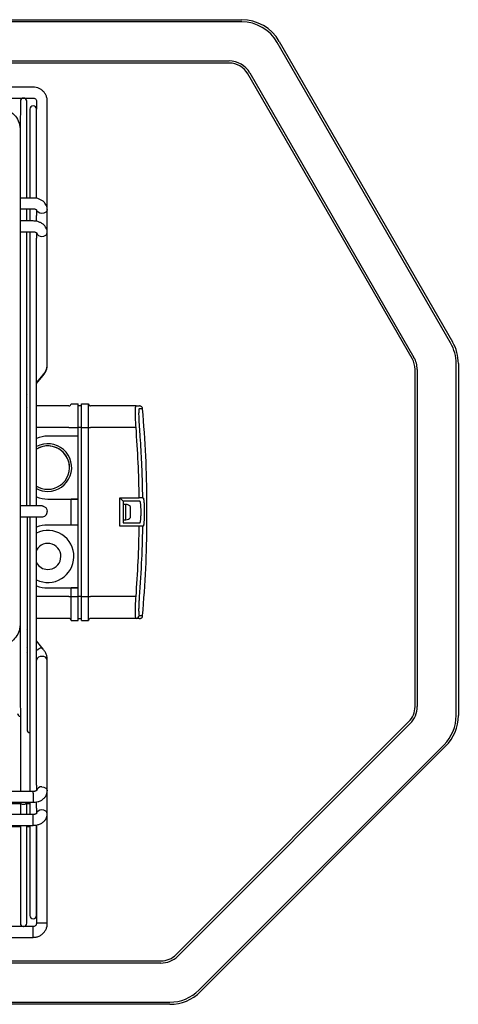
# Model space of a CAD drawing. Units: millimetres. Extents: x 375 to 9130, y 390 to 6592.
# Drawn here: x 3141 to 3344, y 5147 to 5601 of the extents above; entities that cross this region are included whole.
import ezdxf

# ---------------------------------------------------------------- set-up
doc = ezdxf.new("R2010")
doc.units = ezdxf.units.MM
doc.layers.add('Flowair1', color=7, linetype='Continuous')

msp = doc.modelspace()

# ---------------------------------------------------------------- linework, layer by layer
at = {"layer": 'Flowair1'}
for p, q in [((2957.7, 5600.86), (3243.95, 5600.86)), ((3243.95, 5599.86), (2957.7, 5599.86)), ((3340.4, 5451.8), (3260.4, 5590.36)), ((3261.27, 5590.86), (3341.27, 5452.3)), ((2957.7, 5581.86), (3238.17, 5581.86)), ((3238.17, 5580.86), (2957.7, 5580.86)), ((3322.61, 5444.62), (3246.83, 5575.86)), ((3247.7, 5576.36), (3323.47, 5445.12)), ((3147.75, 5569.73), (3127.75, 5569.73)), ((3135.07, 5564.73), (3143.28, 5564.73)), ((3141.81, 5563.23), (3141.7, 5550.14)), ((3143.35, 5564.73), (3147.75, 5564.73)), ((3144.81, 5518.63), (3144.81, 5563.23)), ((3149.25, 5563.23), (3149.25, 5559.63)), ((3154.25, 5513.3), (3154.25, 5563.23)), ((3146.25, 5559.63), (3146.25, 5518.63)), ((3149.25, 5518.59), (3149.25, 5559.63)), ((3141.7, 5550.14), (3141.7, 5322.14)), ((3147.75, 5518.63), (3141.7, 5518.63)), ((3141.7, 5513.63), (3147.75, 5513.63)), ((3141.7, 5513.08), (3141.81, 5513.08)), ((3144.81, 5508.01), (3144.81, 5513.63)), ((3146.25, 5513.63), (3146.25, 5508.05)), ((3149.27, 5513.13), (3149.25, 5510.64)), ((3154.25, 5502.71), (3154.25, 5513.3)), ((3147.75, 5508.05), (3141.7, 5508.05)), ((3149.25, 5508), (3149.25, 5510.64)), ((3141.7, 5503.05), (3147.75, 5503.05)), ((3144.81, 5376.63), (3144.81, 5503.05)), ((3146.25, 5503.05), (3146.25, 5376.63)), ((3149.25, 5502.71), (3149.25, 5500.05)), ((3154.25, 5442.27), (3154.25, 5502.71)), ((3149.25, 5376.64), (3149.25, 5500.05)), ((3141.81, 5467.94), (3141.69, 5467.92)), ((3144.89, 5446.51), (3144.81, 5446.42)), ((3154.25, 5441.94), (3154.25, 5442.27)), ((3323.95, 5284.14), (3323.95, 5439.62)), ((3324.95, 5439.62), (3324.95, 5284.14)), ((3342.95, 5280), (3342.95, 5442.3)), ((3343.95, 5442.3), (3343.95, 5280)), ((3144.89, 5435.93), (3144.81, 5435.84)), ((3149.25, 5433.36), (3152.33, 5437.13)), ((3149.25, 5433.06), (3152.33, 5436.81)), ((3144.81, 5427.94), (3144.89, 5428.04)), ((3144.81, 5427.67), (3144.89, 5427.76)), ((3144.89, 5421.81), (3144.81, 5421.97)), ((3164.25, 5422.81), (3149.25, 5422.81)), ((3165.25, 5423.81), (3168.5, 5423.81)), ((3168.5, 5412.84), (3168.5, 5423.81)), ((3170, 5422.81), (3168.5, 5422.81)), ((3170, 5423.81), (3173.25, 5423.81)), ((3170, 5412.84), (3170, 5423.81)), ((3173.25, 5412.84), (3173.25, 5423.81)), ((3195.19, 5422.81), (3174.25, 5422.81)), ((3164.25, 5412.83), (3149.25, 5412.83)), ((3165.25, 5412.84), (3168.5, 5412.84)), ((3168.5, 5408.84), (3168.5, 5412.84)), ((3170, 5412.83), (3168.5, 5412.83)), ((3170, 5412.84), (3173.25, 5412.84)), ((3170, 5334.84), (3170, 5412.84)), ((3173.25, 5334.84), (3173.25, 5412.84)), ((3195.19, 5412.83), (3174.25, 5412.83)), ((3168.5, 5408.84), (3154.5, 5408.84)), ((3168.5, 5379.84), (3168.5, 5408.84)), ((3187.75, 5380.33), (3196.65, 5380.33)), ((3187.75, 5367.33), (3187.75, 5380.33)), ((3147.75, 5376.63), (3141.7, 5376.63)), ((3154.5, 5379.84), (3168.5, 5379.84)), ((3154.5, 5379.84), (3154.5, 5379.83)), ((3154.5, 5379.83), (3164.25, 5379.83)), ((3168.5, 5379.84), (3165.25, 5379.84)), ((3165.25, 5367.84), (3165.25, 5379.84)), ((3168.5, 5379.84), (3168.5, 5379.84)), ((3168.5, 5367.84), (3168.5, 5379.84)), ((3189.25, 5378.83), (3189.25, 5368.83)), ((3196.65, 5378.83), (3189.25, 5378.83)), ((3196.96, 5378.82), (3189.25, 5378.82)), ((3190.55, 5377.32), (3189.25, 5377.32)), ((3190.55, 5370.32), (3190.55, 5377.32)), ((3192.59, 5371.26), (3192.59, 5376.38)), ((3196.96, 5378.82), (3196.65, 5378.83)), ((3200.19, 5369.57), (3200.19, 5377.89)), ((3141.7, 5371.63), (3147.75, 5371.63)), ((3144.89, 5371.63), (3144.89, 5303)), ((3146.25, 5371.63), (3146.25, 5245.01)), ((3149.25, 5247.98), (3149.25, 5371.63)), ((3168.5, 5367.84), (3154.5, 5367.84)), ((3168.5, 5338.84), (3168.5, 5367.84)), ((3196.65, 5367.33), (3187.75, 5367.33)), ((3189.25, 5370.32), (3190.55, 5370.32)), ((3189.25, 5368.83), (3196.65, 5368.83)), ((3196.65, 5368.83), (3196.96, 5368.82)), ((3166.62, 5358.68), (3166.62, 5358.67)), ((3144.89, 5345.16), (3144.81, 5345.21)), ((3144.81, 5345.2), (3144.89, 5345.15)), ((3164.25, 5334.83), (3149.25, 5334.83)), ((3154.5, 5338.84), (3168.5, 5338.84)), ((3154.5, 5338.84), (3154.5, 5338.83)), ((3154.5, 5338.83), (3164.25, 5338.83)), ((3168.5, 5338.84), (3165.25, 5338.84)), ((3165.25, 5334.84), (3165.25, 5338.84)), ((3165.25, 5323.81), (3165.25, 5334.84)), ((3165.25, 5334.84), (3168.5, 5334.84)), ((3168.5, 5338.84), (3168.5, 5338.84)), ((3168.5, 5334.84), (3168.5, 5338.84)), ((3168.5, 5323.81), (3168.5, 5334.84)), ((3170, 5334.83), (3168.5, 5334.83)), ((3170, 5334.84), (3173.25, 5334.84)), ((3170, 5323.81), (3170, 5334.84)), ((3173.25, 5323.81), (3173.25, 5334.84)), ((3195.19, 5334.83), (3174.25, 5334.83)), ((3141.7, 5322.14), (3141.81, 5245.01)), ((3164.25, 5324.81), (3149.25, 5324.81)), ((3165.25, 5323.81), (3168.5, 5323.81)), ((3170, 5324.65), (3168.5, 5324.65)), ((3170, 5323.81), (3173.25, 5323.81)), ((3195.19, 5324.81), (3174.25, 5324.81)), ((3144.89, 5319.7), (3144.81, 5319.8)), ((3144.81, 5311.92), (3144.89, 5311.83)), ((3152.33, 5310.65), (3149.25, 5314.4)), ((3144.81, 5311.63), (3144.89, 5311.53)), ((3144.89, 5309.07), (3144.81, 5309.17)), ((3144.89, 5303), (3144.89, 5273.49)), ((3154.25, 5245.33), (3154.25, 5305.53)), ((3213.74, 5169.79), (3321.02, 5277.07)), ((3321.72, 5276.36), (3214.44, 5169.08)), ((3224.24, 5153.43), (3337.38, 5266.56)), ((3338.09, 5265.86), (3224.95, 5152.72)), ((3147.75, 5245.01), (3126.75, 5245.01)), ((3147.75, 5244.28), (3147.75, 5245.01)), ((3147.75, 5244.28), (3147.75, 5240.01)), ((3149.25, 5247.98), (3149.25, 5245.33)), ((3154.25, 5234.7), (3154.25, 5245.33)), ((3126.75, 5240.01), (3147.75, 5240.01)), ((3136.53, 5239.41), (3141.81, 5239.41)), ((3141.81, 5240.01), (3141.81, 5234.38)), ((3144.81, 5234.38), (3144.81, 5240.01)), ((3144.81, 5239.41), (3146.25, 5239.41)), ((3146.25, 5240.01), (3146.25, 5234.38)), ((3149.25, 5237.35), (3149.25, 5240.12)), ((3149.25, 5237.35), (3149.25, 5234.7)), ((3154.25, 5184.23), (3154.25, 5234.7)), ((3147.75, 5234.38), (3128.94, 5234.38)), ((3147.75, 5229.38), (3147.75, 5234.38)), ((3137.09, 5229.38), (3147.75, 5229.38)), ((3137.25, 5228.83), (3141.81, 5228.83)), ((3141.81, 5229.38), (3141.81, 5184.23)), ((3144.81, 5184.23), (3144.81, 5229.38)), ((3144.81, 5228.83), (3146.25, 5228.83)), ((3146.25, 5229.38), (3146.25, 5187.84)), ((3149.25, 5229.55), (3149.25, 5184.23)), ((3149.25, 5187.84), (3149.25, 5229.49)), ((3149.25, 5187.84), (3149.25, 5187.84)), ((3147.75, 5182.73), (3127.75, 5182.73)), ((3147.75, 5177.73), (3147.75, 5182.73)), ((3127.75, 5177.73), (3147.75, 5177.73)), ((2957.7, 5166.86), (3206.67, 5166.86)), ((3206.67, 5165.86), (2957.7, 5165.86)), ((2957.7, 5147.86), (3210.81, 5147.86)), ((3210.81, 5146.86), (2957.7, 5146.86))]:
    msp.add_line(p, q, dxfattribs=at)
at = {"layer": 'Flowair1', "flags": 128}
for points in [[(3154.25, 5513.3), (3154.06, 5512.62), (3153.51, 5512.05), (3152.7, 5511.67), (3151.75, 5511.54), (3150.79, 5511.67), (3149.98, 5512.05), (3149.44, 5512.62), (3149.25, 5513.19)], [(3151.75, 5500.95), (3152.7, 5501.09), (3153.51, 5501.47), (3154.06, 5502.04), (3154.25, 5502.71), (3154.25, 5502.72)], [(3152.36, 5376.55), (3152.7, 5376.44), (3153.51, 5375.89)], [(3153.51, 5375.89), (3154.06, 5375.08), (3154.25, 5374.13)], [(3149.25, 5310.1), (3149.57, 5310.36), (3150.4, 5310.84)], [(3151.75, 5247.1), (3152.7, 5246.97), (3153.51, 5246.58), (3154.06, 5246.01), (3154.25, 5245.33), (3154.25, 5245.33)], [(3144.81, 5240.01), (3144.7, 5239.61), (3144.37, 5239.27), (3143.89, 5239.04), (3143.31, 5238.96), (3142.74, 5239.04), (3142.25, 5239.27), (3141.93, 5239.61), (3141.81, 5240.01), (3141.81, 5240.01)], [(3144.81, 5240.01), (3144.7, 5239.61), (3144.37, 5239.27), (3143.89, 5239.04), (3143.31, 5238.96), (3142.74, 5239.04), (3142.25, 5239.27), (3141.93, 5239.61), (3141.81, 5240.01), (3141.81, 5240.01)], [(3154.25, 5234.7), (3154.06, 5235.38), (3153.51, 5235.95), (3152.7, 5236.34), (3151.75, 5236.47), (3150.79, 5236.34), (3149.98, 5235.95), (3149.44, 5235.38), (3149.25, 5234.82)]]:
    msp.add_lwpolyline(points, dxfattribs=at)
at = {"layer": 'Flowair1'}
for centre, radius, start, end in [((3243.95, 5580.86), 20, 30, 90), ((3243.95, 5580.86), 19, 30, 90), ((3238.17, 5570.86), 11, 30, 90), ((3238.17, 5570.86), 10, 30, 90), ((3143.31, 5563.23), 1.5, 0, 180), ((3147.75, 5559.63), 1.5, 0, 180), ((3151.43, 5503.16), 2.23, 191.8212, 278.044), ((3323.95, 5442.3), 19, 360, 30), ((3323.95, 5442.3), 20, 360, 30), ((3313.95, 5439.62), 10, 0, 30), ((3313.95, 5439.62), 11, 0, 30), ((3164.25, 5423.81), 1, 269.9999, 359.9999), ((3174.25, 5423.81), 1, 180.0001, 270.0001), ((2727.82, 5377.89), 472.37, 0, 5.2817), ((3164.5, 5532.66), 119.83, 269.8805, 270.3586), ((3174, 5532.66), 119.83, 269.6414, 270.1195), ((3154.5, 5394.84), 14, 90, 112.0243), ((3154.5, 5394.34), 11, 270, 118.5075), ((3154.5, 5394.34), 10, 270, 121.6683), ((3154.5, 5394.32), 10, 90, 121.6682), ((3154.5, 5394.32), 10, 0.0001, 90.0001), ((3154.5, 5394.34), 10, 238.3318, 270), ((3154.5, 5394.34), 11, 241.4926, 270), ((3154.5, 5393.84), 14, 247.9757, 270), ((3154.5, 5393.83), 14, 247.9757, 270), ((3199.76, 5160.68), 219.68, 90.4217, 90.8112), ((3164.5, 5499.66), 119.83, 269.8805, 270.3586), ((3190.55, 5374.62), 2.7, 40.6541, 90), ((3151.75, 5374.13), 2.5, 267.2902, 359.9999), ((3190.55, 5373.02), 2.7, 270, 319.3459), ((3154.5, 5353.84), 14, 90, 112.0243), ((3194.2, 5147.63), 219.71, 88.9708, 89.3603), ((2727.82, 5369.57), 472.37, 354.7184, 0), ((3154.5, 5353.37), 12, 358.6985, 115.9445), ((3154.5, 5353.37), 6, 268.6984, 151.0451), ((3154.5, 5353.37), 12, 244.0555, 358.6983), ((3154.5, 5353.37), 6, 208.9551, 268.6984), ((3154.5, 5352.84), 14, 247.9757, 270), ((3154.5, 5352.83), 14, 247.9757, 270), ((3164.5, 5458.66), 119.83, 269.8805, 270.3586), ((3164.5, 5454.66), 119.83, 269.8805, 270.3586), ((3174, 5454.66), 119.83, 269.6414, 270.1195), ((3195.19, 5326.31), 1.5, 270.0867, 354.6987), ((3164.25, 5323.81), 1, 0.0001, 90.0001), ((3174.25, 5323.81), 1, 89.9999, 179.9999), ((3151.44, 5305.09), 2.23, 81.987, 168.6543), ((3151.24, 5309.43), 1.64, 48.2291, 120.8454), ((3152.06, 5305.09), 2.23, 11.3457, 98.013), ((3142.03, 5281), 1.5, 180, 261.5341), ((3313.95, 5284.14), 10, 315, 0), ((3313.95, 5284.14), 11, 315, 0), ((3323.95, 5280), 19, 315, 360), ((3323.95, 5280), 20, 315, 360), ((3146.39, 5273.49), 1.5, 180, 264.5247), ((3151.44, 5244.89), 2.24, 82.0295, 168.3223), ((3147.75, 5187.84), 1.5, 180, 0), ((3143.31, 5184.23), 1.5, 180, 268.6423), ((3143.31, 5184.23), 1.5, 271.3577, 0), ((3151.75, 4782.07), 402.17, 89.6438, 90.3562), ((3206.67, 5176.86), 10, 270, 315), ((3206.67, 5176.86), 11, 270, 315), ((3210.81, 5166.86), 19, 270, 315), ((3210.81, 5166.86), 20, 270, 315)]:
    msp.add_arc(centre, radius, start, end, dxfattribs=at)
msp.add_ellipse((3187.75, 5380.33), major_axis=(-1.5, 1.5), ratio=0.001043, start_param=3.142636, end_param=4.713432, dxfattribs=at)
for points, knots in [([(3154.25, 5563.23), (3154.23, 5563.55), (3154.2, 5564.34), (3153.86, 5565.58), (3153.2, 5566.86), (3152.27, 5567.97), (3151.12, 5568.85), (3149.81, 5569.45), (3148.65, 5569.7), (3147.96, 5569.72), (3147.75, 5569.73)], [0, 0, 0, 0, 0.093209, 0.233645, 0.37424, 0.514836, 0.655432, 0.796029, 0.936625, 1, 1, 1, 1]), ([(3147.75, 5564.73), (3147.82, 5564.73), (3148.08, 5564.72), (3148.51, 5564.56), (3148.94, 5564.19), (3149.2, 5563.72), (3149.23, 5563.38), (3149.25, 5563.23)], [0, 0, 0, 0, 0.093506, 0.329687, 0.570466, 0.811468, 1, 1, 1, 1]), ([(3131.7, 5560.14), (3132.43, 5560.1), (3134.29, 5559.97), (3137.1, 5558.77), (3139.66, 5556.51), (3141, 5554.06), (3141.6, 5551.89), (3141.66, 5550.76), (3141.7, 5550.14)], [0, 0, 0, 0, 0.141122, 0.355653, 0.570184, 0.784714, 0.881328, 1, 1, 1, 1]), ([(3154.25, 5513.3), (3154.23, 5513.61), (3154.19, 5514.31), (3153.81, 5515.35), (3153.16, 5516.35), (3152.27, 5517.21), (3151.17, 5517.9), (3149.89, 5518.38), (3148.72, 5518.61), (3147.99, 5518.63), (3147.75, 5518.63)], [0, 0, 0, 0, 0.103341, 0.23413, 0.364425, 0.497597, 0.635618, 0.778378, 0.924262, 1, 1, 1, 1]), ([(3147.75, 5513.63), (3147.86, 5513.63), (3148.15, 5513.62), (3148.61, 5513.52), (3149.02, 5513.35), (3149.25, 5513.18), (3149.29, 5513.1), (3149.28, 5513.12), (3149.28, 5513.12)], [0, 0, 0, 0, 0.122909, 0.337028, 0.551392, 0.76481, 0.995262, 1, 1, 1, 1]), ([(3154.25, 5502.71), (3154.23, 5503.02), (3154.19, 5503.73), (3153.81, 5504.77), (3153.16, 5505.77), (3152.27, 5506.63), (3151.17, 5507.32), (3149.89, 5507.8), (3148.72, 5508.02), (3147.99, 5508.04), (3147.75, 5508.05)], [0, 0, 0, 0, 0.103341, 0.23413, 0.364425, 0.497597, 0.635618, 0.778378, 0.924262, 1, 1, 1, 1]), ([(3147.75, 5503.05), (3147.86, 5503.05), (3148.15, 5503.04), (3148.61, 5502.94), (3149.02, 5502.76), (3149.25, 5502.71), (3149.29, 5502.51), (3149.28, 5502.54), (3149.28, 5502.54)], [0, 0, 0, 0, 0.122909, 0.337028, 0.551392, 0.76481, 0.995262, 1, 1, 1, 1]), ([(3152.33, 5437.13), (3152.53, 5437.39), (3153.08, 5438.11), (3153.73, 5439.38), (3154.17, 5440.85), (3154.22, 5441.83), (3154.25, 5442.27)], [0, 0, 0, 0, 0.174603, 0.470571, 0.761233, 1, 1, 1, 1]), ([(3152.33, 5436.81), (3152.53, 5437.07), (3153.08, 5437.78), (3153.73, 5439.06), (3154.17, 5440.53), (3154.22, 5441.5), (3154.25, 5441.94)], [0, 0, 0, 0, 0.174558, 0.470516, 0.761066, 1, 1, 1, 1]), ([(3195.19, 5412.83), (3195.12, 5413.95), (3194.99, 5416.19), (3194.9, 5419.18), (3194.92, 5421.44), (3195.03, 5422.64), (3195.14, 5422.76), (3195.19, 5422.81)], [0, 0, 0, 0, 0.214138, 0.428401, 0.641974, 0.855186, 1, 1, 1, 1]), ([(3195.19, 5422.81), (3195.53, 5422.8), (3196.22, 5422.78), (3196.62, 5422.76), (3196.63, 5422.75), (3196.63, 5422.75)], [0, 0, 0, 0, 0.489654, 0.979778, 1, 1, 1, 1]), ([(3196.68, 5421.45), (3196.63, 5421.41), (3196.52, 5421.31), (3196.41, 5420.28), (3196.39, 5418.36), (3196.48, 5415.81), (3196.61, 5413.9), (3196.68, 5412.95)], [0, 0, 0, 0, 0.144871, 0.35807, 0.571575, 0.785799, 1, 1, 1, 1]), ([(3198.18, 5421.37), (3198.26, 5421.58), (3198.21, 5421.94), (3197.89, 5422.32), (3197.6, 5422.53), (3197.38, 5422.63), (3197.21, 5422.69), (3197.07, 5422.72), (3196.63, 5422.75), (3196.63, 5422.75)], [0, 0, 0, 0, 0.07903, 0.165129, 0.251072, 0.351644, 0.487495, 0.693281, 1, 1, 1, 1]), ([(3198.16, 5421.37), (3198.16, 5421.37), (3198.16, 5421.39), (3197.97, 5421.4), (3197.75, 5421.41), (3197.48, 5421.43), (3197.13, 5421.44), (3196.78, 5421.45), (3196.68, 5421.45)], [0, 0, 0, 0, 0.18663, 0.440642, 0.542279, 0.643966, 0.898229, 1, 1, 1, 1]), ([(3196.65, 5380.33), (3196.54, 5385.75), (3196.32, 5396.6), (3195.57, 5407.42), (3195.19, 5412.83)], [0, 0, 0, 0, 0.499738, 1, 1, 1, 1]), ([(3196.68, 5412.95), (3196.75, 5411.95), (3196.98, 5408.96), (3197.31, 5403.97), (3197.68, 5397.04), (3197.99, 5389.17), (3198.09, 5383.29), (3198.14, 5380.35)], [0, 0, 0, 0, 0.091926, 0.275779, 0.45966, 0.729789, 1, 1, 1, 1]), ([(3198.14, 5380.35), (3198.23, 5380.35), (3198.34, 5380.34), (3198.44, 5380.34), (3198.45, 5380.34)], [0, 0, 0, 0, 0.851082, 1, 1, 1, 1]), ([(3198.45, 5380.34), (3198.48, 5380.33), (3198.52, 5380.31), (3198.58, 5380.17), (3198.64, 5379.98), (3198.7, 5379.68), (3198.75, 5379.31), (3198.8, 5378.89), (3198.85, 5378.38), (3198.89, 5377.83), (3198.93, 5377.23), (3198.95, 5376.58), (3198.97, 5376.02), (3198.98, 5375.63), (3199, 5375.05), (3199, 5374.46), (3199, 5373.87), (3199, 5373.45), (3199, 5372.86), (3198.99, 5372.14), (3198.97, 5371.45), (3198.94, 5370.78), (3198.91, 5370.15), (3198.87, 5369.58), (3198.83, 5369.05), (3198.79, 5368.66), (3198.75, 5368.33), (3198.72, 5368.12), (3198.68, 5367.84), (3198.63, 5367.63), (3198.58, 5367.47), (3198.55, 5367.39), (3198.51, 5367.32), (3198.47, 5367.31), (3198.45, 5367.3)], [0, 0, 0, 0, 0.046573, 0.066779, 0.107871, 0.154443, 0.174649, 0.215745, 0.262232, 0.282402, 0.323427, 0.36975, 0.389849, 0.410258, 0.430752, 0.476931, 0.496967, 0.517311, 0.537739, 0.583854, 0.624154, 0.644551, 0.690706, 0.731038, 0.75145, 0.797732, 0.817811, 0.838194, 0.858661, 0.905105, 0.925253, 0.945708, 0.966247, 1, 1, 1, 1]), ([(3152.36, 5376.55), (3152.3, 5376.56), (3152.18, 5376.6), (3152.01, 5376.61), (3151.89, 5376.62), (3151.84, 5376.62), (3151.81, 5376.63), (3151.75, 5376.63), (3151.65, 5376.63), (3151.34, 5376.63), (3150.67, 5376.63), (3149.76, 5376.63), (3148.75, 5376.63), (3148.06, 5376.63), (3147.75, 5376.63)], [0, 0, 0, 0, 0.02454, 0.060255, 0.074262, 0.084085, 0.095912, 0.117548, 0.18273, 0.346192, 0.519561, 0.689224, 0.858377, 1, 1, 1, 1]), ([(3196.96, 5368.82), (3196.98, 5368.83), (3197.03, 5368.84), (3197.11, 5368.98), (3197.2, 5369.28), (3197.28, 5369.7), (3197.35, 5370.24), (3197.41, 5370.88), (3197.45, 5371.6), (3197.49, 5372.39), (3197.51, 5373.21), (3197.51, 5374.06), (3197.5, 5374.89), (3197.47, 5375.7), (3197.43, 5376.46), (3197.37, 5377.14), (3197.31, 5377.73), (3197.23, 5378.21), (3197.14, 5378.55), (3197.05, 5378.78), (3196.99, 5378.81), (3196.96, 5378.82)], [0, 0, 0, 0, 0.033809, 0.086882, 0.141478, 0.194335, 0.24871, 0.301385, 0.355579, 0.408178, 0.462306, 0.51497, 0.569172, 0.622014, 0.676403, 0.729463, 0.784076, 0.837272, 0.892014, 0.945239, 1, 1, 1, 1]), ([(3147.75, 5371.63), (3147.94, 5371.63), (3148.51, 5371.63), (3149.43, 5371.63), (3150.38, 5371.63), (3151.13, 5371.63), (3151.52, 5371.63), (3151.67, 5371.63), (3151.67, 5371.63), (3151.67, 5371.63)], [0, 0, 0, 0, 0.1004051, 0.2929889, 0.4859624, 0.6787174, 0.8706998, 0.9727204, 1, 1, 1, 1]), ([(3195.19, 5334.83), (3195.57, 5340.24), (3196.32, 5351.06), (3196.54, 5361.91), (3196.65, 5367.33)], [0, 0, 0, 0, 0.499734, 1, 1, 1, 1]), ([(3198.14, 5367.31), (3198.13, 5366.31), (3198.06, 5361.31), (3197.74, 5350.44), (3197.08, 5340.58), (3196.68, 5334.71)], [0, 0, 0, 0, 0.091928, 0.459665, 1, 1, 1, 1]), ([(3198.45, 5367.3), (3198.37, 5367.31), (3198.27, 5367.31), (3198.16, 5367.31), (3198.14, 5367.31)], [0, 0, 0, 0, 0.8510824, 1, 1, 1, 1]), ([(3195.19, 5324.81), (3195.16, 5324.84), (3195.08, 5324.9), (3195.01, 5325.33), (3194.95, 5326.02), (3194.92, 5326.96), (3194.91, 5328.12), (3194.93, 5329.46), (3194.98, 5330.97), (3195.05, 5332.39), (3195.12, 5333.7), (3195.17, 5334.45), (3195.19, 5334.83)], [0, 0, 0, 0, 0.105575, 0.214197, 0.319824, 0.428525, 0.533816, 0.642159, 0.747279, 0.855426, 0.927246, 1, 1, 1, 1]), ([(3196.68, 5334.71), (3196.63, 5334.07), (3196.52, 5332.48), (3196.41, 5330.08), (3196.39, 5327.92), (3196.48, 5326.46), (3196.61, 5326.27), (3196.68, 5326.17)], [0, 0, 0, 0, 0.1448706, 0.3580705, 0.5715751, 0.7857993, 1, 1, 1, 1]), ([(3196.67, 5324.73), (3197.01, 5324.74), (3197.07, 5324.74), (3197.25, 5324.78), (3197.48, 5324.87), (3197.8, 5325.07), (3198.16, 5325.44), (3198.26, 5325.84), (3198.18, 5326.09)], [0, 0, 0, 0, 0.359416, 0.574601, 0.722587, 0.816369, 0.909286, 1, 1, 1, 1]), ([(3196.68, 5326.17), (3196.78, 5326.17), (3196.98, 5326.16), (3197.34, 5326.15), (3197.69, 5326.14), (3198.02, 5326.12), (3198.19, 5326.11), (3198.16, 5326.1), (3198.18, 5326.09)], [0, 0, 0, 0, 0.103682, 0.207364, 0.414796, 0.607411, 0.896468, 1, 1, 1, 1]), ([(3141.7, 5322.14), (3141.65, 5321.41), (3141.53, 5319.55), (3140.33, 5316.74), (3138.07, 5314.18), (3135.61, 5312.84), (3133.44, 5312.24), (3132.32, 5312.18), (3131.7, 5312.14)], [0, 0, 0, 0, 0.141122, 0.355653, 0.570184, 0.784714, 0.881328, 1, 1, 1, 1]), ([(3196.67, 5324.73), (3196.66, 5324.73), (3196.67, 5324.73), (3196.27, 5324.78), (3195.56, 5324.8), (3195.19, 5324.81)], [0, 0, 0, 0, 0.3213805, 0.6528187, 1, 1, 1, 1]), ([(3154.25, 5305.53), (3154.23, 5305.85), (3154.2, 5306.69), (3153.87, 5308.02), (3153.25, 5309.42), (3152.63, 5310.25), (3152.33, 5310.65)], [0, 0, 0, 0, 0.1792966, 0.4575995, 0.7362782, 1, 1, 1, 1]), ([(3149.28, 5245.5), (3149.28, 5245.51), (3149.29, 5245.54), (3149.23, 5245.44), (3148.98, 5245.27), (3148.57, 5245.1), (3148.13, 5245.02), (3147.84, 5245.01), (3147.75, 5245.01)], [0, 0, 0, 0, 0.035488, 0.273408, 0.47447, 0.6806, 0.888779, 1, 1, 1, 1]), ([(3147.75, 5240.01), (3148.03, 5240.01), (3148.8, 5240.04), (3150.04, 5240.29), (3151.38, 5240.84), (3152.51, 5241.62), (3153.38, 5242.56), (3153.95, 5243.59), (3154.21, 5244.54), (3154.24, 5245.12), (3154.25, 5245.33)], [0, 0, 0, 0, 0.085967, 0.235225, 0.386939, 0.540824, 0.674566, 0.804012, 0.930752, 1, 1, 1, 1]), ([(3149.28, 5234.87), (3149.28, 5234.88), (3149.29, 5234.91), (3149.23, 5234.81), (3148.98, 5234.64), (3148.57, 5234.47), (3148.13, 5234.39), (3147.84, 5234.38), (3147.75, 5234.38)], [0, 0, 0, 0, 0.035488, 0.273408, 0.47447, 0.6806, 0.888779, 1, 1, 1, 1]), ([(3147.75, 5229.38), (3148.03, 5229.39), (3148.8, 5229.41), (3150.04, 5229.66), (3151.38, 5230.21), (3152.51, 5230.99), (3153.38, 5231.93), (3153.95, 5232.96), (3154.21, 5233.91), (3154.24, 5234.49), (3154.25, 5234.7)], [0, 0, 0, 0, 0.0859666, 0.2352249, 0.3869393, 0.5408236, 0.6745664, 0.8040123, 0.9307523, 1, 1, 1, 1]), ([(3149.25, 5184.23), (3149.24, 5184.16), (3149.23, 5183.9), (3149.08, 5183.47), (3148.71, 5183.03), (3148.23, 5182.77), (3147.89, 5182.74), (3147.75, 5182.73)], [0, 0, 0, 0, 0.093507, 0.329694, 0.570478, 0.811481, 1, 1, 1, 1]), ([(3147.75, 5177.73), (3148.06, 5177.75), (3148.86, 5177.78), (3150.1, 5178.12), (3151.38, 5178.78), (3152.49, 5179.71), (3153.36, 5180.86), (3153.96, 5182.17), (3154.22, 5183.32), (3154.24, 5184.02), (3154.25, 5184.23)], [0, 0, 0, 0, 0.093209, 0.233645, 0.37424, 0.514837, 0.655433, 0.796029, 0.936625, 1, 1, 1, 1])]:
    msp.add_open_spline(points, degree=3, knots=knots, dxfattribs=at)

doc.saveas('drawing.dxf')
